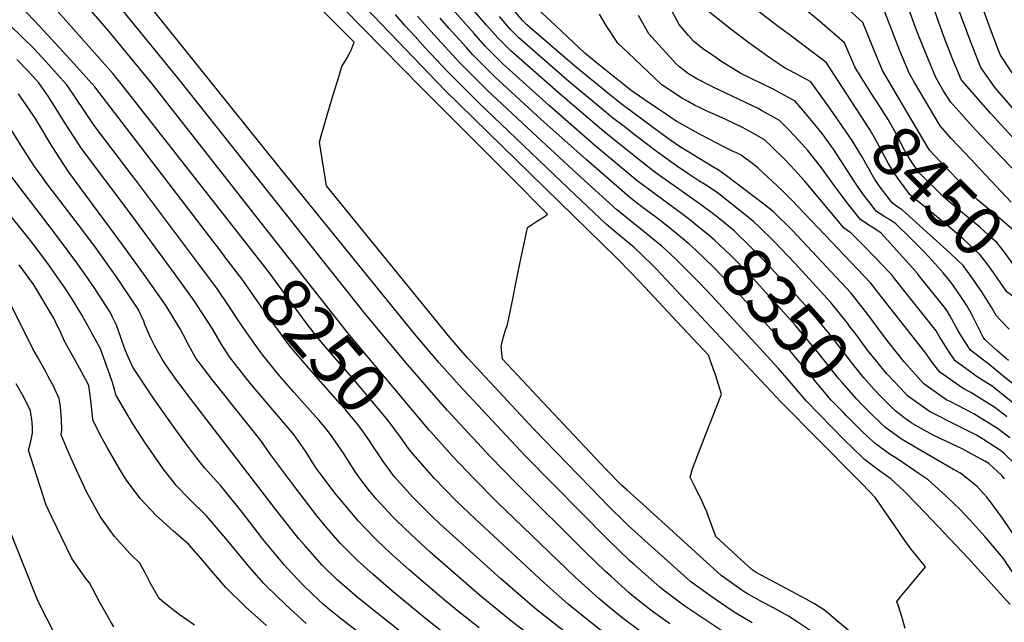
# Model space of a CAD drawing. Units: inches. Extents: x 2635164 to 2640613, y 1474746 to 1480417.
# Drawn here: x 2639014 to 2639583, y 1479487 to 1479835 of the extents above; entities that cross this region are included whole.
import ezdxf
from ezdxf.enums import TextEntityAlignment as Align

# ---------------------------------------------------------------- set-up
doc = ezdxf.new("R2010")
doc.units = ezdxf.units.IN
doc.header["$MEASUREMENT"] = 0
doc.layers.add('tile_2737_33_contour_10ft', color=15, linetype='Continuous')
doc.styles.add('Arial', font='arial.ttf')

msp = doc.modelspace()

# ---------------------------------------------------------------- linework, layer by layer
at = {"layer": 'tile_2737_33_contour_10ft'}
for points, elevation in [([(2639132.01, 1479698.75), (2639057.63, 1479795.99), (2639045.46, 1479809.57), (2639039.25, 1479816.35), (2639025.64, 1479831.02), (2639011.99, 1479845.51), (2639007.81, 1479848.38), (2638991.81, 1479863.37), (2638976, 1479878.41), (2638882.22, 1479970.93), (2638879.19, 1479973.82), (2638866.87, 1479983.75), (2638854.54, 1479993.64), (2638846.57, 1480000)], 8240), ([(2639142.99, 1479708.18), (2639074.35, 1479795.87), (2639067.86, 1479803.74), (2639025.65, 1479851.71), (2639022.65, 1479855.1), (2639019.32, 1479858.82), (2639015.92, 1479862.63), (2639004.54, 1479874.39), (2638977.18, 1479901.21), (2638961.88, 1479916.68), (2638946.43, 1479933.77), (2638898.24, 1479984.06), (2638882.36, 1479999.48), (2638881.77, 1480000)], 8250), ([(2639153.69, 1479717.37), (2639090.62, 1479797.69), (2639065.67, 1479828.12), (2639019.98, 1479881.27), (2639008.64, 1479893.23), (2638982.07, 1479920.56), (2638978.28, 1479924.61), (2638973.31, 1479930.06), (2638970.06, 1479933.9), (2638967.51, 1479937.04), (2638964.3, 1479940.98), (2638960.21, 1479945.6), (2638947.08, 1479960.38), (2638945.38, 1479962.15), (2638931.2, 1479977.36), (2638926.14, 1479983.27), (2638921.14, 1479989.18), (2638919.87, 1479990.74), (2638914.38, 1479997.28), (2638911.72, 1480000)], 8260), ([(2639491.6, 1479792.32), (2639480.12, 1479809.92), (2639479.92, 1479810.09), (2639459.29, 1479825.75), (2639451.39, 1479831.53), (2639437.17, 1479842.49), (2639434.14, 1479844.96), (2639423.33, 1479853.84), (2639416.93, 1479864.15), (2639413.79, 1479869.41), (2639410.76, 1479874.71), (2639407.67, 1479880.65), (2639404.76, 1479886.75), (2639402.33, 1479892.17), (2639394.69, 1479910.23), (2639390, 1479926.95), (2639387.89, 1479934.55), (2639385.46, 1479946.12), (2639382.08, 1479958.64), (2639380.34, 1479964.24), (2639376.98, 1479971.63), (2639374.62, 1479976.57), (2639372.94, 1479979.83), (2639360.24, 1480000)], 8440), ([(2639500.47, 1479801.24), (2639496.62, 1479807.6), (2639490.65, 1479821.56), (2639474.81, 1479835.11), (2639449.65, 1479855.42), (2639441.51, 1479862.22), (2639435.94, 1479866.9), (2639429.87, 1479877.56), (2639425.82, 1479884.85), (2639423.98, 1479888.4), (2639418.52, 1479899.68), (2639416.05, 1479905.31), (2639413.26, 1479912.6), (2639408.29, 1479929.63), (2639405.64, 1479942.59), (2639403.34, 1479953.75), (2639399.15, 1479971.03), (2639397.06, 1479977.95), (2639393.06, 1479987.38), (2639387.68, 1479997.61), (2639386.26, 1480000)], 8450), ([(2639521.6, 1479790.11), (2639512.59, 1479805.52), (2639506.89, 1479818.94), (2639501.18, 1479833.19), (2639484.65, 1479848.46), (2639469.25, 1479862.32), (2639462.11, 1479868.32), (2639448.55, 1479879.97), (2639442.89, 1479891.04), (2639438.37, 1479900.17), (2639437.33, 1479902.72), (2639431.77, 1479916.57), (2639429.42, 1479922.71), (2639426.53, 1479930.87), (2639421.74, 1479950.69), (2639417.6, 1479970.9), (2639411.57, 1479989.53), (2639408.59, 1479996.75), (2639406.74, 1480000)], 8460), ([(2639586.86, 1479729.33), (2639560.2, 1479757.73), (2639552.46, 1479765.99), (2639545.74, 1479773.41), (2639531.05, 1479798.52), (2639528.14, 1479803.49), (2639522.47, 1479816.91), (2639511.7, 1479844.83), (2639510.24, 1479846.35), (2639494.48, 1479861.92), (2639478.85, 1479876.86), (2639461.16, 1479893.03), (2639460.13, 1479895.16), (2639455.59, 1479906.36), (2639451.22, 1479917.69), (2639445.04, 1479934.85), (2639439.9, 1479949.28), (2639436.29, 1479963.77), (2639430.55, 1479983.53), (2639428.96, 1479988.98), (2639423.58, 1479999.72), (2639423.43, 1480000)], 8470), ([(2639590.19, 1479746.12), (2639566.09, 1479771.32), (2639551.76, 1479787.29), (2639547.37, 1479794.39), (2639543.33, 1479801.51), (2639537.67, 1479814.93), (2639532.4, 1479828.29), (2639522.23, 1479856.47), (2639521, 1479857.98), (2639506.35, 1479873.65), (2639491.72, 1479888.67), (2639473.77, 1479906.09), (2639471.78, 1479911.48), (2639468.14, 1479921.55), (2639461.16, 1479942.69), (2639447.6, 1479981.87), (2639446.67, 1479983.84), (2639441.02, 1479995.53), (2639439.98, 1479997.65), (2639438.6, 1480000)], 8480), ([(2639598.06, 1479755.58), (2639574.97, 1479780.73), (2639558.53, 1479799.42), (2639557.96, 1479800.22), (2639552.96, 1479812.28), (2639547.97, 1479825.06), (2639532.76, 1479868.1), (2639531.25, 1479870.02), (2639520.78, 1479882.9), (2639510.49, 1479894.18), (2639506.14, 1479898.92), (2639486.38, 1479919.15), (2639480.81, 1479934.68), (2639475.78, 1479949.92), (2639470.07, 1479966.14), (2639467.01, 1479974.46), (2639465.32, 1479978.11), (2639459.99, 1479989.13), (2639458.95, 1479991.11), (2639453.69, 1480000)], 8490), ([(2639593.73, 1479776.76), (2639577.61, 1479795.37), (2639569.29, 1479807.27), (2639563.87, 1479820.85), (2639557.25, 1479838.73), (2639543.29, 1479879.74), (2639541.5, 1479882.08), (2639520.56, 1479909.04), (2639510.96, 1479919.64), (2639498.99, 1479932.21), (2639493.37, 1479947.69), (2639487.91, 1479963.32), (2639486.62, 1479966.97), (2639482.44, 1479975.66), (2639475.49, 1479989.04), (2639472.83, 1479993.81), (2639469.01, 1480000)], 8500), ([(2639587.49, 1479804.06), (2639580.61, 1479814.32), (2639579.68, 1479816.67), (2639574.85, 1479829.4), (2639570.26, 1479842.08), (2639553.81, 1479891.37), (2639551.75, 1479894.14), (2639520.34, 1479935.84), (2639511.59, 1479945.27), (2639506.29, 1479959.47), (2639501.74, 1479968.3), (2639493.34, 1479983.57), (2639485.94, 1479996.36), (2639483.62, 1480000)], 8510), ([(2639389.75, 1479485.76), (2639380.23, 1479492.49), (2639377.88, 1479494.24), (2639368.93, 1479501.35), (2639366.17, 1479503.6), (2639355.6, 1479513.16), (2639352.52, 1479515.97), (2639340.86, 1479527.28), (2639301.03, 1479566.86), (2639285.92, 1479582.35), (2639261.1, 1479609.23), (2639238.13, 1479635.5), (2639213.72, 1479664.91), (2639106.77, 1479799.5), (2639063.45, 1479852.79), (2639024.13, 1479900.36), (2639000.62, 1479926)], 8270), ([(2639422, 1479480.06), (2639407.5, 1479489.83), (2639398.41, 1479496), (2639395.18, 1479498.29), (2639386.88, 1479504.5), (2639383.82, 1479506.92), (2639368.83, 1479520.16), (2639366.59, 1479522.19), (2639353.41, 1479534.83), (2639306.22, 1479582.57), (2639267.92, 1479623.56), (2639256.37, 1479636.55), (2639243.08, 1479652.05), (2639164.66, 1479749.13), (2639071.8, 1479864.77)], 8280), ([(2639437.27, 1479486.34), (2639427.83, 1479491.83), (2639425.72, 1479493.26), (2639413.32, 1479501.7), (2639404.41, 1479508.11), (2639401.55, 1479510.26), (2639375.44, 1479533.7), (2639371.42, 1479537.32), (2639365.48, 1479542.69), (2639352.94, 1479555.09), (2639349.95, 1479558.08), (2639311.2, 1479598.26), (2639272.88, 1479639.41), (2639262.79, 1479650.94), (2639191.44, 1479738.85), (2639187.32, 1479764.12), (2639188.29, 1479767.63), (2639192.2, 1479781), (2639195.28, 1479791.34), (2639198.41, 1479801.75), (2639200.23, 1479807.73), (2639201.73, 1479810.21), (2639203.29, 1479812.87), (2639204.45, 1479815), (2639205.6, 1479817.14), (2639207.4, 1479821.93), (2639166.71, 1479862.56)], 8290), ([(2639504.22, 1479472.27), (2639478.98, 1479493.52), (2639473.2, 1479497.32), (2639468.33, 1479499.93), (2639439.51, 1479515.39), (2639437.26, 1479516.98), (2639428.57, 1479524.9), (2639416.16, 1479536.22), (2639414.34, 1479541.37), (2639411.01, 1479550.35), (2639409.67, 1479553.34), (2639408.5, 1479555.94), (2639403.11, 1479567.03), (2639401.35, 1479570.47), (2639402.79, 1479575.3), (2639406.39, 1479584.89), (2639419.61, 1479618.52), (2639416.3, 1479628.98), (2639415.72, 1479630.69), (2639414.99, 1479632.7), (2639411.94, 1479641.01), (2639393.68, 1479660.48), (2639375.35, 1479680.03), (2639368.12, 1479687.69), (2639358.58, 1479697.44), (2639259.95, 1479793.93), (2639195.29, 1479861.53)], 8310), ([(2639585.2, 1479637.82), (2639578.55, 1479643.71), (2639571.54, 1479649.93), (2639570.66, 1479651.42), (2639563.94, 1479664.79), (2639561.31, 1479669.61), (2639558.21, 1479674.27), (2639555.23, 1479678.57), (2639552.1, 1479682.94), (2639547.53, 1479688.57), (2639539.65, 1479697.49), (2639536, 1479701.18), (2639528.17, 1479709.07), (2639520.26, 1479716.81), (2639516.5, 1479719.33), (2639513.82, 1479720.97), (2639511.18, 1479722.57), (2639509.04, 1479724.01), (2639505.13, 1479728.94), (2639502.23, 1479732.62), (2639500.22, 1479735.49), (2639496.09, 1479741.56), (2639484.15, 1479759.96), (2639477.57, 1479768.99), (2639472.38, 1479775.47), (2639468.7, 1479780), (2639462.1, 1479787.76), (2639449.29, 1479794.65), (2639436.73, 1479800.88), (2639430.77, 1479803.77), (2639419.12, 1479810.94), (2639416.26, 1479812.9), (2639408.61, 1479818.24), (2639403.28, 1479822.37), (2639400.51, 1479825.63), (2639395.15, 1479831.97), (2639382.73, 1479855.21)], 8420), ([(2639470.71, 1479481.93), (2639463.27, 1479486.84), (2639458.23, 1479490.06), (2639449.54, 1479494.87), (2639443.18, 1479498.27), (2639433.63, 1479503.54), (2639431.35, 1479505.09), (2639421.95, 1479511.73), (2639419.35, 1479513.61), (2639374.22, 1479554.62), (2639364.78, 1479563.23), (2639362.04, 1479565.73), (2639352.71, 1479575.03), (2639316.17, 1479613.95), (2639293.07, 1479638.72), (2639292.31, 1479645.89), (2639293.07, 1479649.44), (2639294, 1479652.93), (2639294.82, 1479655.33), (2639295.96, 1479658.72), (2639297.26, 1479665.08), (2639298.57, 1479671.54), (2639301.05, 1479684.39), (2639303.61, 1479696.69), (2639306.3, 1479709.2), (2639307.54, 1479714.77), (2639310.42, 1479716.65), (2639313.31, 1479718.53), (2639317.68, 1479721.38), (2639319.01, 1479722.4), (2639314.19, 1479727.28), (2639302.03, 1479739.58), (2639295.87, 1479745.78), (2639246.42, 1479795.21), (2639189.71, 1479853.34)], 8300), ([(2639410.29, 1479725.96), (2639407.88, 1479727.72), (2639382.38, 1479745.83), (2639376.72, 1479749.97), (2639351.47, 1479770.17), (2639325.11, 1479792.74), (2639297.82, 1479816.83), (2639296.41, 1479818.25), (2639290.24, 1479824.44), (2639283.87, 1479831.73), (2639271.34, 1479846.11)], 8360), ([(2639525.6, 1479483), (2639523.39, 1479490.5), (2639521.55, 1479496.56), (2639520.72, 1479498.61), (2639523.75, 1479502.24), (2639529.06, 1479508.6), (2639537.4, 1479518.58), (2639534.07, 1479522.66), (2639531.48, 1479525.87), (2639528.94, 1479529.08), (2639525.41, 1479533.93), (2639519.32, 1479542.84), (2639508.23, 1479558.64), (2639500.75, 1479566.6), (2639497.57, 1479569.91), (2639453.97, 1479613.85), (2639381.8, 1479690.78), (2639379.1, 1479693.49), (2639374.09, 1479698.35), (2639369.01, 1479703.22), (2639356.77, 1479713.44), (2639353.16, 1479716.58), (2639330.97, 1479737.55), (2639279.26, 1479786.85), (2639261.14, 1479805.03), (2639248.44, 1479818.67), (2639242.51, 1479825.07), (2639236.61, 1479831.49), (2639231.2, 1479837.82)], 8320), ([(2639586.19, 1479496.81), (2639561.98, 1479523.7), (2639537.39, 1479549.69), (2639525.6, 1479561.81), (2639521.92, 1479565.2), (2639517.24, 1479569.43), (2639510.72, 1479574.09), (2639502.16, 1479580.7), (2639494.62, 1479587.98), (2639491.04, 1479591.51), (2639475.93, 1479606.85), (2639468.6, 1479614.46), (2639458.55, 1479626.08), (2639452.33, 1479633.48), (2639413.46, 1479675.72), (2639406.79, 1479682.68), (2639393.12, 1479696.38), (2639390.06, 1479699.29), (2639384.81, 1479704.14), (2639380.27, 1479707.86), (2639374.78, 1479712.24), (2639359.11, 1479725), (2639336.13, 1479745.77), (2639310.28, 1479769.7), (2639283.91, 1479794.36), (2639274.58, 1479803.69), (2639268.43, 1479809.89), (2639255.57, 1479823.95), (2639249.73, 1479830.42), (2639243.92, 1479836.91)], 8330), ([(2639402, 1479718.51), (2639397.95, 1479721.75), (2639392.75, 1479725.55), (2639381.77, 1479733.56), (2639370.89, 1479741.7), (2639346.39, 1479762.09), (2639320.19, 1479785.1), (2639293.19, 1479809.35), (2639289.14, 1479813.4), (2639286.86, 1479815.69), (2639282.98, 1479819.6), (2639276.56, 1479826.85), (2639270.13, 1479834.1), (2639264.05, 1479841.02)], 8350), ([(2639586.01, 1479593.16), (2639578.99, 1479598.66), (2639569.96, 1479604.13), (2639565.23, 1479606.99), (2639551.63, 1479614.11), (2639549.74, 1479615.06), (2639536.29, 1479624.35), (2639524.81, 1479637.37), (2639522.73, 1479639.96), (2639515.23, 1479649.39), (2639503.37, 1479665.19), (2639494.18, 1479676.96), (2639460.48, 1479713.02), (2639449.15, 1479724.11), (2639440.6, 1479730.76), (2639431.96, 1479737.37), (2639423.26, 1479743.95), (2639418.24, 1479747.7), (2639414.59, 1479749.82), (2639395.35, 1479761.48), (2639388.32, 1479766.4), (2639375.06, 1479776.16), (2639368.3, 1479781.17), (2639361.54, 1479786.19), (2639354.82, 1479791.66), (2639334.89, 1479807.94), (2639307.11, 1479831.82), (2639304.79, 1479834.15), (2639298.51, 1479841.5)], 8380), ([(2639584.41, 1479605.38), (2639582.37, 1479606.97), (2639577.4, 1479610.79), (2639563.61, 1479619.39), (2639559.03, 1479621.8), (2639545.57, 1479631.08), (2639541.55, 1479636.31), (2639538.74, 1479640.34), (2639537.57, 1479642.06), (2639511.65, 1479674.96), (2639505.7, 1479682.51), (2639460.23, 1479730.51), (2639454.65, 1479736.08), (2639440.48, 1479749.24), (2639438.44, 1479750.96), (2639430.81, 1479756.58), (2639428.19, 1479757.85), (2639426.34, 1479758.71), (2639421.25, 1479761.11), (2639408.05, 1479768.08), (2639401.94, 1479771.45), (2639395.82, 1479774.84), (2639393.41, 1479776.2), (2639386.67, 1479780.73), (2639382.62, 1479783.47), (2639374.94, 1479788.7), (2639367.26, 1479793.93), (2639353.84, 1479804.72), (2639347.18, 1479810.08), (2639340.53, 1479815.43), (2639320.46, 1479834.32), (2639313.89, 1479840.55)], 8390), ([(2639589.86, 1479611.78), (2639582.81, 1479617.56), (2639575.79, 1479623.05), (2639567.75, 1479628.13), (2639554.58, 1479637.62), (2639550.81, 1479643.03), (2639547.9, 1479647.76), (2639545.3, 1479651.98), (2639543.52, 1479654.96), (2639519.49, 1479685.28), (2639517.62, 1479687.58), (2639516.24, 1479689.12), (2639508.28, 1479697.34), (2639500.32, 1479705.53), (2639494.39, 1479711.44), (2639490.1, 1479714.58), (2639467.5, 1479741.68), (2639461.71, 1479748.15), (2639459.63, 1479750.36), (2639455.77, 1479754.4), (2639448.56, 1479761.35), (2639444.09, 1479765.61), (2639435.84, 1479770.24), (2639431.7, 1479772.53), (2639421.65, 1479777.34), (2639413.28, 1479780.99), (2639410.31, 1479782.38), (2639406.35, 1479784.22), (2639403.99, 1479785.46), (2639400.27, 1479787.51), (2639397.04, 1479789.3), (2639390.25, 1479793.64), (2639385.13, 1479797.26), (2639365.6, 1479815.65), (2639359.71, 1479821.24), (2639352.87, 1479831.57), (2639349.11, 1479838.03)], 8400), ([(2639588.67, 1479623.55), (2639581.92, 1479629.19), (2639574.14, 1479635.66), (2639563.26, 1479643.92), (2639559.65, 1479649.44), (2639556.24, 1479655.11), (2639551.33, 1479663.97), (2639550.15, 1479666.29), (2639548.98, 1479667.99), (2639541.63, 1479677.03), (2639534.29, 1479686.06), (2639532.64, 1479688.08), (2639517.28, 1479705.35), (2639511.79, 1479711.5), (2639509.87, 1479712.9), (2639507.1, 1479714.65), (2639503.37, 1479716.94), (2639499.71, 1479719.37), (2639492.93, 1479727.99), (2639486.39, 1479736.73), (2639477.95, 1479748.53), (2639474.65, 1479752.66), (2639469.29, 1479759.19), (2639467.59, 1479761.25), (2639463.99, 1479765.14), (2639458.54, 1479770.92), (2639453.09, 1479776.68), (2639442.6, 1479782.45), (2639440.63, 1479783.52), (2639414.69, 1479795.92), (2639405.36, 1479800.68), (2639400.53, 1479803.55), (2639398.07, 1479805.35), (2639395.18, 1479807.63), (2639393.21, 1479809.6), (2639377.52, 1479826.63), (2639371.49, 1479837.21)], 8410), ([(2639482.46, 1479783.14), (2639478.72, 1479788.48), (2639471.1, 1479798.84), (2639464.73, 1479802.36), (2639458.66, 1479805.69), (2639456.28, 1479806.88), (2639451.15, 1479810.31), (2639445.46, 1479814.15), (2639435.25, 1479821.49), (2639423.45, 1479830.6), (2639410.72, 1479840.78)], 8430), ([(2639309.79, 1479478.33), (2639298.63, 1479486.86), (2639279.59, 1479502.44), (2639251.27, 1479527.14), (2639240.2, 1479537.26), (2639231.66, 1479545.61), (2639229.55, 1479547.7), (2639220, 1479557.97), (2639216.17, 1479562.61), (2639210.91, 1479569.35), (2639208.19, 1479573.41), (2639204.42, 1479579.07), (2639201.53, 1479583.73), (2639198.18, 1479588.83), (2639194.19, 1479594.3), (2639191.09, 1479598.44), (2639186.84, 1479603.41), (2639181.92, 1479609.05), (2639172.5, 1479619.61), (2639164.39, 1479628.88), (2639154.54, 1479640.97), (2639153.35, 1479642.55), (2639147.63, 1479650.55), (2639142.25, 1479658.32), (2639134.84, 1479669.66), (2639128.36, 1479679.2), (2639118.28, 1479692.79), (2639081.16, 1479742.12), (2639079.17, 1479744.71), (2639057.08, 1479773.69), (2639051.4, 1479782.28), (2639041.4, 1479797.13), (2639035.84, 1479803.38), (2639029.29, 1479810.7), (2639022.25, 1479818.13), (2639008.36, 1479831.75)], 8230), ([(2639393.67, 1479711.03), (2639386.57, 1479716.79), (2639381.55, 1479720.79), (2639375.77, 1479725.05), (2639369.51, 1479729.86), (2639365.02, 1479733.39), (2639341.29, 1479753.97), (2639315.25, 1479777.42), (2639288.56, 1479801.87), (2639282.22, 1479808.2), (2639275.72, 1479814.76), (2639271.98, 1479818.92), (2639262.27, 1479829.73), (2639256.93, 1479835.75)], 8340), ([(2639418.72, 1479733.54), (2639416.4, 1479735.31), (2639409.67, 1479739.78), (2639406.51, 1479741.75), (2639400.01, 1479745.92), (2639393.61, 1479750.33), (2639382.54, 1479758.21), (2639369.88, 1479767.93), (2639363.21, 1479773.07), (2639356.53, 1479778.22), (2639350.67, 1479783.11), (2639330.01, 1479800.36), (2639302.46, 1479824.32), (2639297.51, 1479829.29), (2639291.19, 1479836.61)], 8370), ([(2639279.5, 1479483.37), (2639268.81, 1479491.85), (2639259.48, 1479499.44), (2639239.12, 1479516.92), (2639228.38, 1479526.56), (2639220.85, 1479533.7), (2639218.82, 1479535.67), (2639209.6, 1479545.2), (2639204.02, 1479551.88), (2639196.53, 1479560.92), (2639187.07, 1479573.32), (2639185.48, 1479575.69), (2639179.2, 1479585.44), (2639172.47, 1479595.12), (2639149.18, 1479622.49), (2639144.94, 1479627.71), (2639135.42, 1479640.01), (2639130.6, 1479647.59), (2639125.45, 1479656.23), (2639120.12, 1479664.53), (2639116.05, 1479670.61), (2639113.72, 1479674.09), (2639103.52, 1479688.15), (2639095.09, 1479699.67), (2639077.35, 1479723.74), (2639049.91, 1479760.31), (2639040.13, 1479775.27), (2639035.22, 1479783.41), (2639030.55, 1479790.59), (2639025.2, 1479798.26), (2639018.89, 1479805.36), (2639012.41, 1479811.88)], 8220), ([(2639599.59, 1479682.16), (2639599.24, 1479682.43), (2639590.74, 1479689.64), (2639582.9, 1479700.46), (2639578.74, 1479705.89), (2639575.75, 1479708.62), (2639568.92, 1479714.69), (2639558.76, 1479723.25), (2639547.85, 1479732.26), (2639533.91, 1479746.13), (2639532.26, 1479748.34), (2639529.12, 1479753.03), (2639526.2, 1479757.65), (2639524.72, 1479760.32), (2639521.16, 1479767.51), (2639515.76, 1479777.17), (2639509.53, 1479786.8), (2639505.54, 1479792.88), (2639503.37, 1479796.46), (2639500.47, 1479801.24)], 8450), ([(2639260.49, 1479479.39), (2639248.77, 1479488.68), (2639228.67, 1479505.25), (2639218.29, 1479514.17), (2639209.23, 1479522.4), (2639207.72, 1479523.86), (2639199.17, 1479532.4), (2639191.57, 1479541.26), (2639185.96, 1479547.95), (2639173.43, 1479564.34), (2639159.1, 1479583.6), (2639153.44, 1479591.73), (2639144.98, 1479602.3), (2639125.07, 1479627.03), (2639117.15, 1479637.57), (2639115.87, 1479639.33), (2639111.56, 1479646.93), (2639108.49, 1479652.94), (2639106.77, 1479656.17), (2639103.17, 1479662.14), (2639098.7, 1479669.5), (2639085.76, 1479687.79), (2639073.17, 1479705.34), (2639042.62, 1479746.72), (2639037.11, 1479754.97), (2639032.81, 1479761.62), (2639023.41, 1479777.28), (2639018.68, 1479784.57), (2639013.5, 1479791.98)], 8210), ([(2639590.18, 1479672.7), (2639587.19, 1479675.42), (2639584.34, 1479677.6), (2639579.11, 1479685.15), (2639576.98, 1479688.25), (2639572.94, 1479693.76), (2639568.82, 1479699.21), (2639559.19, 1479708.13), (2639549.09, 1479716.74), (2639528.66, 1479733.46), (2639528.43, 1479733.66), (2639528.33, 1479733.79), (2639521.74, 1479742.61), (2639518.89, 1479746.87), (2639515.85, 1479752.01), (2639510.66, 1479761.79), (2639505.22, 1479771.44), (2639491.6, 1479792.32)], 8440), ([(2639608.4, 1479691.02), (2639605.27, 1479693.76), (2639597.11, 1479701.63), (2639592.92, 1479707.22), (2639588.73, 1479712.62), (2639581.47, 1479718.96), (2639567.36, 1479730.79), (2639549.37, 1479749.18), (2639539.71, 1479759.49), (2639537.12, 1479763.59), (2639521.6, 1479790.11)], 8460), ([(2639514.38, 1479733.82), (2639511.65, 1479737.31), (2639508.15, 1479742.47), (2639505.75, 1479746.52), (2639504.45, 1479748.96), (2639500.43, 1479756.22), (2639494.68, 1479765.7), (2639482.46, 1479783.14)], 8430), ([(2639244.01, 1479473.32), (2639226.05, 1479487.54), (2639219.65, 1479492.65), (2639208.85, 1479501.33), (2639197.55, 1479511.11), (2639188.79, 1479519.66), (2639178.97, 1479530.7), (2639175.33, 1479534.91), (2639165.39, 1479547.62), (2639161.93, 1479552.05), (2639112.68, 1479616.1), (2639104.99, 1479626.34), (2639098.98, 1479634.79), (2639096.38, 1479638.66), (2639094.67, 1479641.7), (2639092.17, 1479646.26), (2639089.85, 1479650.81), (2639086.46, 1479658.64), (2639085.76, 1479660.65), (2639082.48, 1479667.62), (2639077.79, 1479674.69), (2639070.4, 1479685.73), (2639057.45, 1479703.74), (2639048.08, 1479716.35), (2639031.01, 1479738.64), (2639024.38, 1479747.69), (2639022.78, 1479750.09), (2639014.82, 1479762.4), (2639005.7, 1479776.9)], 8200), ([(2639244.01, 1479454.6), (2639200.16, 1479488.25), (2639193.46, 1479493.68), (2639189.45, 1479497.07), (2639186.9, 1479499.46), (2639178.33, 1479507.73), (2639168.7, 1479517.81), (2639167.06, 1479519.65), (2639154.68, 1479534.67), (2639151.44, 1479538.7), (2639142.58, 1479550.23), (2639130.34, 1479565.5), (2639124.26, 1479571.98), (2639121.14, 1479575.73), (2639116.4, 1479581.51), (2639110.02, 1479590), (2639104.42, 1479597.74), (2639091.23, 1479616.39), (2639079.59, 1479634.07), (2639076.81, 1479640), (2639075.3, 1479643.55), (2639073.37, 1479648.92), (2639072.65, 1479651.15), (2639070.03, 1479658.26), (2639067.56, 1479663.39), (2639066.42, 1479665.75), (2639057.15, 1479680.07), (2639052.37, 1479687.05), (2639047.65, 1479693.6), (2639035.93, 1479709.32), (2639028.11, 1479719.67), (2638989.92, 1479769.21)], 8190), ([(2639179.52, 1479485.82), (2639167.87, 1479496.61), (2639156.42, 1479507.76), (2639155.02, 1479509.27), (2639145.76, 1479519.75), (2639134.39, 1479533.74), (2639121.82, 1479548.34), (2639112.22, 1479557.76), (2639104.58, 1479565.73), (2639102.93, 1479567.79), (2639096.93, 1479575.33), (2639086.14, 1479590.98), (2639084.86, 1479592.91), (2639079.53, 1479601.35), (2639069.71, 1479617.97), (2639069.02, 1479620.54), (2639067.66, 1479625.13), (2639066.27, 1479629.7), (2639060.73, 1479644.61), (2639050.19, 1479663.87), (2639044.32, 1479673.68), (2639040.24, 1479679.79), (2639030.74, 1479693.33), (2639029.17, 1479695.48), (2639021, 1479706.41), (2638986.41, 1479749.3)], 8180), ([(2639441.6, 1479714.75), (2639437.8, 1479718.49), (2639429.43, 1479725.23), (2639420.89, 1479731.89), (2639418.72, 1479733.54)], 8370), ([(2639522.28, 1479725.96), (2639521.9, 1479726.21), (2639518.46, 1479728.7), (2639516.95, 1479730.53), (2639514.38, 1479733.82)], 8430), ([(2639514.56, 1479613.97), (2639512.24, 1479616.27), (2639507.61, 1479621.18), (2639501.79, 1479627.88), (2639494.08, 1479637.42), (2639492.4, 1479639.53), (2639482.45, 1479652.46), (2639478.62, 1479657.2), (2639471.36, 1479665.98), (2639460.47, 1479677.94), (2639449.88, 1479689.41), (2639447.65, 1479691.77), (2639438.39, 1479701.53), (2639436.68, 1479703.2), (2639426.62, 1479712.96), (2639418.42, 1479719.79), (2639414.56, 1479722.83), (2639410.29, 1479725.96)], 8360), ([(2639567.55, 1479680.92), (2639566.82, 1479682.02), (2639565.63, 1479683.69), (2639559.16, 1479692.71), (2639551.8, 1479699.65), (2639549.61, 1479701.68), (2639524.13, 1479724.73), (2639522.28, 1479725.96)], 8430), ([(2639506.41, 1479606.65), (2639500.57, 1479612.4), (2639497.42, 1479615.66), (2639489.15, 1479625.19), (2639487.38, 1479627.28), (2639475.81, 1479641.93), (2639462.25, 1479658.11), (2639441.59, 1479681.11), (2639437.94, 1479685.09), (2639427.42, 1479696.1), (2639424.76, 1479698.67), (2639415.52, 1479707.47), (2639412.65, 1479709.89), (2639403.54, 1479717.28), (2639402, 1479718.51)], 8350), ([(2639250.85, 1479597.49), (2639204.77, 1479652.33), (2639153.69, 1479717.37)], 8260), ([(2639497.26, 1479652.83), (2639493.52, 1479657.79), (2639492.22, 1479659.45), (2639482.73, 1479671.45), (2639461.79, 1479694.18), (2639449.47, 1479707.01), (2639441.6, 1479714.75)], 8370), ([(2639238.78, 1479587.11), (2639234.06, 1479593.55), (2639227.01, 1479603.26), (2639217.03, 1479615.17), (2639205.97, 1479628.22), (2639197.43, 1479637.86), (2639188.22, 1479648.58), (2639183.67, 1479654.47), (2639180.28, 1479658.9), (2639157.67, 1479689.42), (2639142.99, 1479708.18)], 8250), ([(2639498.34, 1479599.39), (2639491.74, 1479605.99), (2639490.32, 1479607.45), (2639482.94, 1479615.06), (2639473.12, 1479626.69), (2639470.83, 1479629.57), (2639463.5, 1479638.33), (2639457.28, 1479645.76), (2639426.23, 1479680.07), (2639424.36, 1479682.03), (2639415.18, 1479691.56), (2639404.37, 1479701.95), (2639400.92, 1479705.09), (2639397.15, 1479708.21), (2639393.67, 1479711.03)], 8340), ([(2639226.35, 1479576.43), (2639224.03, 1479579.55), (2639222.66, 1479581.64), (2639217.97, 1479588.77), (2639216.25, 1479591.42), (2639211.71, 1479597.74), (2639209.2, 1479601.13), (2639202.06, 1479609.71), (2639199.47, 1479612.71), (2639179.6, 1479635.1), (2639171.4, 1479644.78), (2639168.52, 1479648.56), (2639163.59, 1479655.13), (2639157.67, 1479663.28), (2639149.66, 1479674.84), (2639142.99, 1479684.3), (2639132.72, 1479697.83), (2639132.01, 1479698.75)], 8240), ([(2639156.73, 1479484.76), (2639144.68, 1479495.27), (2639133.37, 1479506.57), (2639123.49, 1479517.83), (2639119.93, 1479522.34), (2639111.64, 1479531.73), (2639102.71, 1479539.38), (2639092.88, 1479548.31), (2639083.64, 1479558.12), (2639075.89, 1479568.64), (2639073.02, 1479573.36), (2639070.3, 1479577.91), (2639064.67, 1479587.67), (2639060.75, 1479594.64), (2639056.38, 1479603.55), (2639056.12, 1479605.84), (2639055.17, 1479614.79), (2639054.58, 1479619.25), (2639054.02, 1479623.29), (2639053.41, 1479624.57), (2639046.39, 1479637.6), (2639040.28, 1479648.7), (2639037.27, 1479655.15), (2639035.68, 1479658.57), (2639034.07, 1479662), (2639022.23, 1479681.7), (2639013.92, 1479693.19)], 8170), ([(2639585.69, 1479655.99), (2639580.23, 1479661.66), (2639578.14, 1479663.84), (2639575.66, 1479668.28), (2639569.81, 1479677.53), (2639567.55, 1479680.92)], 8430), ([(2639115.04, 1479484.99), (2639106.23, 1479491.16), (2639097.58, 1479497.91), (2639094.76, 1479500.36), (2639089.5, 1479509.44), (2639086.77, 1479514.7), (2639083.54, 1479520.76), (2639077.91, 1479526.19), (2639068.82, 1479536.2), (2639066.39, 1479539.55), (2639060.69, 1479547.65), (2639054.37, 1479558.86), (2639052.96, 1479561.54), (2639045.98, 1479576.72), (2639041.92, 1479585.78), (2639038.17, 1479594.99), (2639038.49, 1479597.7), (2639038.26, 1479603.99), (2639037.65, 1479611.12), (2639037.01, 1479615.96), (2639033.2, 1479623.92), (2639030.64, 1479628.66), (2639029, 1479631.71), (2639024.38, 1479639.93), (2639021.82, 1479644.56), (2639009.13, 1479669.94)], 8160), ([(2639523.07, 1479621.62), (2639514.89, 1479630.37), (2639509.19, 1479637.39), (2639503.93, 1479643.95), (2639497.26, 1479652.83)], 8370), ([(2639068.44, 1479483.97), (2639066.72, 1479486.9), (2639060.46, 1479498.11), (2639054.52, 1479509.44), (2639052.38, 1479511.91), (2639044.33, 1479523.47), (2639032.64, 1479547.28), (2639029.35, 1479554.24), (2639022.22, 1479576.52), (2639019.32, 1479586.12), (2639020.11, 1479589.48), (2639021.46, 1479595.93), (2639021.52, 1479598.65), (2639021.31, 1479602.23), (2639020.35, 1479608.79), (2639016.58, 1479616.76), (2639012.16, 1479624.45)], 8150), ([(2639589.81, 1479577.4), (2639582.64, 1479584.28), (2639580.67, 1479585.83), (2639570.87, 1479592.28), (2639566.84, 1479594.72), (2639555.6, 1479600.25), (2639539.72, 1479608.36), (2639526.9, 1479617.53), (2639523.07, 1479621.62)], 8370), ([(2639583.02, 1479569.54), (2639581.46, 1479571.49), (2639573.85, 1479578.27), (2639571.69, 1479579.69), (2639558.14, 1479587.12), (2639546.13, 1479592.56), (2639541.84, 1479594.8), (2639533.11, 1479599.57), (2639529.04, 1479601.94), (2639524.88, 1479604.96), (2639520.37, 1479608.37), (2639517.7, 1479610.86), (2639514.56, 1479613.97)], 8360), ([(2639597.31, 1479523.98), (2639581.81, 1479546.74), (2639574.25, 1479556.99), (2639572.74, 1479558.94), (2639566.97, 1479565.21), (2639557.65, 1479572.74), (2639553.47, 1479574.9), (2639532.29, 1479587.26), (2639523.47, 1479592.52), (2639514.28, 1479599.11), (2639512.38, 1479600.87), (2639510.53, 1479602.59), (2639506.41, 1479606.65)], 8350), ([(2639588.25, 1479514.72), (2639582.14, 1479523.57), (2639576.16, 1479530.86), (2639571.7, 1479536.14), (2639563.02, 1479545.8), (2639557.01, 1479552.08), (2639554.19, 1479554.89), (2639548.96, 1479559.91), (2639541.04, 1479567.08), (2639538.86, 1479568.91), (2639534.94, 1479571.67), (2639520.83, 1479581.25), (2639516.98, 1479583.6), (2639508.23, 1479589.93), (2639504.49, 1479593.43), (2639499.84, 1479597.89), (2639498.34, 1479599.39)], 8340), ([(2639372.54, 1479481.48), (2639362.68, 1479488.83), (2639361.08, 1479490.11), (2639357, 1479493.43), (2639348.6, 1479500.3), (2639335, 1479512.68), (2639289.83, 1479556.15), (2639276.76, 1479569.28), (2639264.01, 1479582.81), (2639251.54, 1479596.67), (2639250.85, 1479597.49)], 8260), ([(2639584.68, 1479282.46), (2639578.64, 1479287.29), (2639548.74, 1479310.83), (2639521.77, 1479333.54), (2639511.77, 1479342.46), (2639508.23, 1479346.09), (2639500.45, 1479354.1), (2639473.27, 1479383.23), (2639447.93, 1479409.88), (2639436.83, 1479420.85), (2639432.96, 1479423.92), (2639425.65, 1479429.63), (2639413.73, 1479437.99), (2639365.06, 1479470.77), (2639359.19, 1479474.89), (2639353.44, 1479479.18), (2639345.75, 1479485.09), (2639330.99, 1479496.99), (2639317.17, 1479509.32), (2639277.25, 1479546.33), (2639266.26, 1479556.73), (2639253.53, 1479569.94), (2639241.13, 1479583.89), (2639238.78, 1479587.11)], 8250), ([(2639328.06, 1479481.76), (2639313.03, 1479493.61), (2639300.58, 1479504.3), (2639295.84, 1479508.4), (2639292.11, 1479511.69), (2639264.28, 1479536.74), (2639256.91, 1479543.49), (2639253.24, 1479546.9), (2639245.84, 1479554.22), (2639241.31, 1479558.83), (2639230.5, 1479570.84), (2639226.35, 1479576.43)], 8240), ([(2639040.78, 1479467.37), (2639030.11, 1479488.11), (2639025.39, 1479497.47), (2639024.4, 1479499.57), (2639005.61, 1479546.89)], 8140)]:
    msp.add_lwpolyline(points, dxfattribs=dict(at, elevation=elevation))

# ---------------------------------------------------------------- texts
at = {"color": 18, "style": 'Arial'}
for s, rotation, p in [('8450', -44.8519, (2639544.22, 1479735.86)), ('8350', -48.0515, (2639456.44, 1479664.59)), ('8250', -49.3321, (2639189.81, 1479646.72))]:
    msp.add_text(s, height=28.8, rotation=rotation, dxfattribs=at).set_placement(p, align=Align.MIDDLE_CENTER)

doc.saveas('drawing.dxf')
